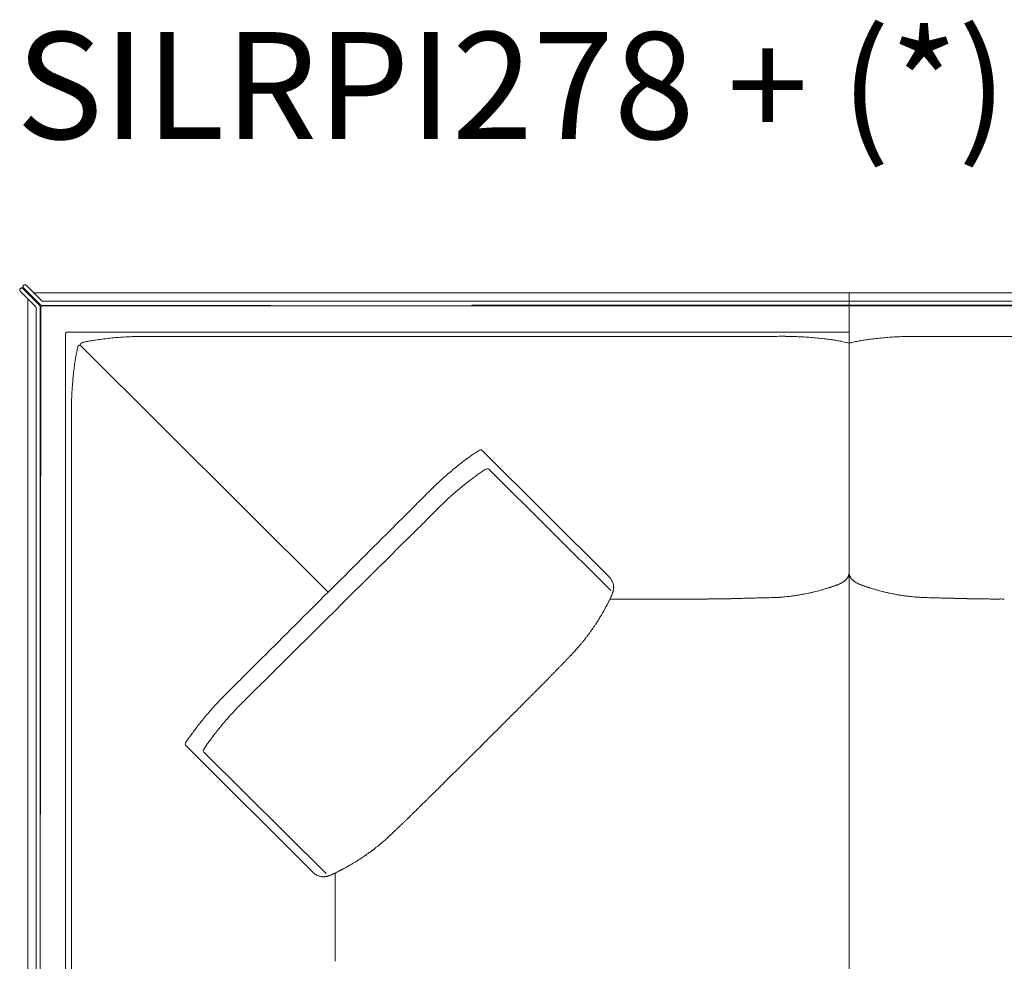
# Model space of a CAD drawing. Units: inches. Extents: x 4020 to 22667, y 2376 to 75557.
# Drawn here: x 12096 to 13268, y 22624 to 23745 of the extents above; entities that cross this region are included whole.
import ezdxf

# ---------------------------------------------------------------- set-up
doc = ezdxf.new("R2010")
doc.units = ezdxf.units.IN
doc.header["$MEASUREMENT"] = 0
doc.styles.add('PDF Arial', font='arial.ttf')

msp = doc.modelspace()

# ---------------------------------------------------------------- linework, layer by layer
at = {"lineweight": 13}
for p, q in [((12096.3, 23424.5), (12096.6, 23424.8)), ((12096.3, 23421.6), (12114.9, 23403.1)), ((12119.3, 23405), (12099.5, 23424.8)), ((12100.2, 23428.3), (12100.5, 23428.7)), ((12100.2, 23425.5), (12120, 23405.7)), ((12121.9, 23410.2), (12103.3, 23428.7)), ((12113.4, 23419.5), (12668, 23419.5)), ((13083, 23419.5), (12634.1, 23419.5)), ((13531.9, 23419.5), (13083, 23419.5)), ((13083, 23419.5), (13083, 22455.4)), ((13083, 22455.4), (13083, 23419.5)), ((12105.4, 22924.3), (12105.4, 23411.7)), ((12105.4, 23411.7), (12105.4, 22445.4)), ((12123.3, 23409.6), (12668, 23409.6)), ((12634.1, 23409.6), (13083, 23409.6)), ((13083, 23409.6), (13531.9, 23409.6)), ((12115.5, 23401.8), (12115.5, 22445.4)), ((12119.9, 22445.4), (12119.9, 23403.6)), ((12120.9, 23402.1), (12119.9, 22445.4)), ((12121.5, 23405.1), (12668, 23404.1)), ((12668, 23404.1), (12122.9, 23404.1)), ((13083, 23405.1), (12634.1, 23405.1)), ((12634.1, 23404.1), (13083, 23404.1)), ((13531.9, 23405.1), (13083, 23405.1)), ((13083, 23404.1), (13531.9, 23404.1)), ((12152.4, 23373), (13083, 23373)), ((12150.3, 23371.1), (12150.3, 22445.4)), ((12510.9, 23367.8), (12634.1, 23367.8)), ((12929.5, 23367.8), (12974.3, 23367.8)), ((12974.3, 23367.8), (12997, 23367.8)), ((13081.1, 23360.3), (13083, 23359.9)), ((13083, 23359.9), (13086.2, 23360.6)), ((13169.1, 23367.8), (13191.7, 23367.8)), ((13191.7, 23367.8), (13236.5, 23367.8)), ((12167.3, 23357.5), (12168, 23357)), ((12168, 23357), (12167.8, 23357.9)), ((12462.9, 23063.4), (12168, 23357)), ((12157.4, 23271.5), (12157.4, 23248.9)), ((12157.4, 23248.9), (12157.4, 23204.3)), ((12646.2, 23232.2), (12797.4, 23081.5)), ((12654.1, 23209.7), (12799.5, 23065.3)), ((12883.5, 23055.2), (12798.3, 23055.2)), ((12798.6, 23055.8), (12798.8, 23056.2)), ((12883.9, 23055.2), (12883.5, 23055.2)), ((12887.2, 23055.2), (12883.9, 23055.2)), ((12890.9, 23055.2), (12887.2, 23055.2)), ((12894.7, 23055.2), (12890.9, 23055.2)), ((12157.4, 22892.7), (12157.4, 23011.6)), ((12150.3, 22947.2), (12150.3, 22445.4)), ((12293.5, 22880.8), (12444.7, 22730.1)), ((12315, 22873), (12460.4, 22728.7)), ((12575, 22811.1), (12572.5, 22808.6)), ((12157.4, 22787.3), (12157.4, 22759.7)), ((12471.8, 22729.5), (12470.5, 22728.8)), ((12471.1, 22729.1), (12471.1, 22636.2)), ((12471.1, 22644.2), (12471.1, 22643.8)), ((12471.1, 22643.8), (12471.1, 22640.6)), ((12471.1, 22640.6), (12471.1, 22636.9)), ((12471.1, 22636.9), (12471.1, 22633.1))]:
    msp.add_line(p, q, dxfattribs=at)
for centre, radius, start, end in [((12122.9, 23402.2), 1.99, 89.9056, 180.0944), ((12171.2, 23356.1), 4.47, 104.3229, 109.0756), ((12198.4, 23238.5), 125.2, 100.601, 103.0592), ((12231.1, 23089.3), 277.9, 100.4581, 101.5696), ((12205.5, 23222.9), 141.9, 97.8693, 100.0759), ((12232.7, 23068.9), 298.2, 97.4772, 99.0007), ((12236.4, 23047.2), 320.2, 96.1899, 97.6172), ((12265, 22760.9), 607.9, 95.2061, 95.9629), ((12237.9, 23065.1), 302.5, 93.8148, 95.333), ((12257.1, 22749.8), 618.4, 92.8876, 93.6391), ((12249, 22854.1), 513.8, 91.741, 92.5812), ((12244.6, 22845.6), 522.2, 90.4093, 91.2276), ((12246.1, 22351.5), 1016.3, 89.7067, 90.2933), ((12265.9, 26239.2), 2871.4, 269.7091, 270.0585), ((12683.4, -795696.9), 819064.7, 89.9827796, 90.0034441), ((13005.6, 22379.1), 988.8, 89.9009, 90.4956), ((13008.2, 23066.6), 301.2, 89.1014, 90.1824), ((13007.8, 23000.8), 367, 88.21, 89.1861), ((13016.8, 23238.4), 129.2, 86.0485, 88.9177), ((13015, 23129.5), 238.1, 85.71, 87.4227), ((12984, 22714.1), 654.6, 84.9931, 85.7228), ((13017.1, 23082.6), 284.6, 83.5647, 85.1667), ((13020.6, 23087.7), 279.2, 82.5787, 84.1563), ((13039.8, 23219.4), 146.2, 81.1954, 83.3733), ((13037.2, 23186), 179.6, 80.0467, 82.0081), ((13025.2, 23103.5), 263, 79.3298, 80.5715), ((13001.1, 23007.1), 362.1, 77.2422, 78.4149), ((13164.5, 23007.8), 361.4, 101.5388, 102.5117), ((13149.4, 23053.8), 313.3, 99.4632, 100.5117), ((13128.9, 23186), 179.6, 97.9919, 99.9533), ((13126.3, 23219.4), 146.2, 96.6267, 98.8046), ((13143.7, 23103), 263.8, 95.7979, 97.4672), ((13149, 23082.6), 284.6, 94.8333, 96.4353), ((13182.1, 22714.1), 654.6, 94.2772, 95.0069), ((13151, 23131.9), 235.7, 92.5902, 94.3115), ((13149.4, 23235.1), 132.5, 91.097, 93.9093), ((13158.3, 23005), 362.8, 90.8185, 91.8002), ((13157.8, 23060.9), 306.9, 89.8221, 90.8897), ((13160.5, 22375.6), 992.2, 89.5054, 90.0981), ((13482.7, -795500), 818867.8, 89.9965555, 90.0172225), ((12468.3, 23289.2), 310.6, 169.0732, 170.1257), ((12516.6, 23278), 360.1, 167.8118, 168.787), ((12150.3, 23358.1), 14.8, 344.3646, 349.1543), ((12450.6, 23294.4), 292.3, 171.7398, 172.8288), ((12352.3, 23309.2), 192.9, 170.0675, 171.8834), ((12434.9, 23295), 276.6, 172.5444, 174.1292), ((12484.9, 23284.8), 327.3, 174.6282, 176.0877), ((12453.9, 23290.2), 296, 173.5738, 175.1072), ((12624.1, 23273), 467.1, 175.8114, 176.6757), ((12520.1, 23284.3), 362.7, 178.5269, 179.5088), ((12550.6, 23279.6), 393.3, 177.0118, 177.9544), ((12458.6, 23282.7), 301.2, 179.1014, 180.1824), ((12766.8, 23035.4), 232.7, 122.1041, 123.5715), ((12644.4, 23230.4), 2.53, 44.749, 120.8388), ((12749, 23056), 205.6, 126.0087, 127.854), ((12727.6, 23090.5), 165.1, 124.8745, 127.0361), ((12770.4, 23033.4), 236.4, 124.0213, 125.456), ((13112.6, 22611.2), 780.2, 130.004, 130.5888), ((12887, 22875.5), 432.8, 128.5607, 129.627), ((12832.3, 22947.9), 342.1, 127.7497, 128.9481), ((12717.9, 23101.3), 127.6, 121.6346, 124.1028), ((12798.7, 22975.8), 299.1, 131.9982, 133.2835), ((12915.3, 22843.4), 475.6, 130.7445, 131.7632), ((12822.7, 22946.9), 314.3, 127.4322, 128.6822), ((13014.4, 22695), 630.8, 126.7727, 127.3508), ((12977.4, 22734), 577.4, 125.5551, 126.1507), ((12795, 22983.8), 268.2, 123.6808, 124.893), ((13024, 22741.8), 623.9, 134.2659, 134.8977), ((12828.2, 22943.8), 342.6, 133.1974, 134.3989), ((12778.4, 22993.4), 250.2, 129.2076, 130.9512), ((13083.4, 22626.2), 727.6, 128.9289, 129.5391), ((15971.6, 19752), 4822.3, 134.7358, 134.9626), ((13026.6, 22725.7), 615.4, 133.4252, 134.0659), ((12792, 22969), 277.5, 131.4371, 132.7713), ((12808.9, 22954.7), 299.5, 130.5025, 132.0578), ((21801.3, 13874.9), 13100.3, 134.83972, 134.97723), ((13243.4, 22507.9), 922.7, 134.7411, 135.2589), ((13002.5, 22756.2), 576.8, 134.4541, 135.1102), ((21059.6, 14567.6), 12064.4, 134.69013, 134.8336), ((-94398.3, 130807.6), 151771.6, 314.764154, 314.804445), ((12785.4, 23069.5), 17, 34.6432, 44.7943), ((12782.8, 23067.4), 20.3, 26.5844, 35.3431), ((13078.2, 23078.8), 1.08, 304.2883, 325.7117), ((13076.4, 23081.5), 4.3, 309.6324, 320.3676), ((13077, 23085.4), 5.92, 343.2119, 353.4094), ((13088.2, 23080.9), 2.83, 213.2416, 229.6057), ((12783.8, 23068.4), 19, 16.2711, 25.3171), ((12780.7, 23067.6), 22.2, 7.7931, 15.8498), ((13036.8, 23121.2), 56.7, 285.1728, 287.9414), ((13006, 23237.5), 176.9, 285.818, 286.5604), ((13070.9, 23037.3), 33.4, 106.9242, 108.7136), ((13067.6, 23076.4), 4.47, 284.3229, 289.0756), ((13066.2, 23083), 11.2, 292.1861, 299.6984), ((13059.9, 23099.7), 28.9, 298.0817, 302.1458), ((13106.1, 23099.7), 28.9, 237.8542, 241.9183), ((13099, 23081), 8.98, 239.39, 248.7254), ((13061.4, 22897.6), 176.9, 73.4396, 74.182), ((13143, 23167.2), 104.7, 252.693, 254.1929), ((-45499.6, 81156.9), 82064, 314.857667, 314.935303), ((12788.7, 23065.5), 13, 337.2063, 344.3323), ((12627.4, 64629), 41574.7, 270.37322, 270.38066), ((12599.7, 72459.6), 49405.3, 270.35255, 270.35919), ((13195, 1852.8), 21204.4, 90.74158, 90.75626), ((13165.2, 5744.1), 17313.1, 90.79288, 90.80969), ((12924.8, 23268.1), 212.6, 270.2139, 271.4963), ((12929.6, 23243.5), 188, 270.2275, 271.5913), ((13055.9, 17651.7), 5405.3, 91.1629, 91.1995), ((12953.3, 22951.3), 104.7, 90.2827, 92.1294), ((12957.7, 23378.7), 322.6, 270.8682, 271.9093), ((12961.1, 23423.4), 367.1, 271.1394, 272.1152), ((12974.2, 23148.3), 91.8, 270.3004, 272.2742), ((12983.2, 23118.2), 61.5, 270.3606, 272.7781), ((12938, 24696.9), 1640.8, 271.7697, 271.8863), ((12972.1, 23662.9), 606.2, 271.8786, 272.1641), ((12993.3, 23110.9), 53.9, 271.8814, 274.5676), ((12995.5, 23113.8), 56.7, 272.0764, 274.5591), ((12997.2, 23112.5), 55.2, 272.9483, 275.4624), ((13017.1, 22985.4), 73.2, 94.7657, 96.9464), ((13009.2, 23102.6), 44.1, 275.6375, 278.6126), ((12988, 23269.7), 212.6, 279.3216, 280.5945), ((12997.6, 23228.9), 170.7, 279.9398, 281.3587), ((12975.8, 23331.3), 275.5, 283.2346, 284.2001), ((13066.5, 22998), 69.9, 104.3974, 106.2692), ((13104.4, 23015), 52.2, 73.6273, 76.1705), ((13174.3, 23266), 208.3, 255.644, 256.9213), ((13244.3, 23617.4), 566.5, 258.5161, 258.8641), ((13168.5, 23228.9), 170.7, 258.6413, 260.0602), ((13172.6, 23238.4), 180.9, 259.2937, 260.7901), ((13157.7, 23109.6), 51.2, 261.6811, 264.2859), ((13214.5, 23536.8), 482.1, 262.6247, 262.9267), ((13149, 22985.4), 73.2, 83.0536, 85.2343), ((13168.8, 23110.9), 53.6, 264.4565, 267.0077), ((13171, 23121.2), 64, 265.5842, 267.7802), ((13173.1, 23117), 60, 265.5689, 267.9821), ((13201.7, 23894.1), 837.6, 267.8976, 268.1066), ((13228.1, 24696.9), 1640.8, 268.1137, 268.2303), ((13182.9, 23118.2), 61.5, 267.2219, 269.6394), ((13192, 23152.5), 96, 267.7725, 269.6814), ((13204.7, 23413.3), 357, 267.8709, 268.8745), ((13208.4, 23378.7), 322.6, 268.0907, 269.1318), ((13017, 14776.3), 8281.9, 88.64165, 88.6731), ((13212.8, 22949), 106.9, 87.8897, 89.6982), ((13333, 28459.9), 5405.3, 268.8005, 268.8371), ((13236.5, 23246.5), 191, 268.4212, 269.7743), ((13241.3, 23268.1), 212.6, 268.5037, 269.7861), ((12952.7, -26349.1), 49405.3, 89.64081, 89.64745), ((12991.6, -18518.5), 41574.7, 89.61934, 89.62678), ((-40815.8, 76668.6), 75600.1, 314.743856, 314.824743), ((12769.5, 23056.8), 26.4, 328.2375, 331.6253), ((12818, 23033.4), 27.5, 151.4403, 153.8599), ((12807.7, 23039.5), 15.5, 149.7463, 153.0328), ((12831.1, 23031.1), 40.1, 151.7849, 153.7828), ((12711.8, 23080.8), 88.4, 328.9696, 330.3832), ((12797.7, 23034.7), 9.03, 146.62, 153.8902), ((12825, 22988.4), 56.9, 144.1595, 146.0355), ((12641, 23118.4), 168.5, 326.1765, 326.9437), ((12729.2, 23041.4), 51.9, 321.8986, 323.9157), ((12758.7, 23021.1), 16.1, 320.6356, 326.1502), ((12802.1, 22996.3), 33.6, 142.8694, 145.7778), ((12720.3, 23056.4), 67.9, 324.0662, 325.7863), ((12842.6, 22924.8), 109.9, 138.1044, 139.6527), ((12789.2, 22981.9), 32.2, 138.5201, 141.1679), ((12805.2, 22973.3), 50, 139.4225, 141.5322), ((12724.8, 23008.3), 33.3, 315.5074, 318.1878), ((12740.6, 22999.6), 15.9, 314.3806, 318.2838), ((12215.6, 23492.4), 735.9, 316.9358, 317.155), ((12696.8, 23047.6), 80.7, 316.3982, 318.183), ((12836.3, 22923), 106.4, 136.7112, 138.2679), ((12709, 23001.4), 39.9, 315.3747, 317.8985), ((12762.7, 22962.4), 25.8, 134.5077, 137.5755), ((12779.5, 22949), 47.2, 135.3476, 137.6673), ((15755.9, 19546.1), 4815.9, 134.8111, 135.0379), ((12562.6, 23120.6), 228, 315.1664, 316.2142), ((758, 34785.2), 16823.4, 315.35355, 315.36715), ((12697.5, 22589.8), 501.1, 134.172, 135.1656), ((12769.9, 22892.9), 79.6, 134.7138, 136.4675), ((12843.5, 22826.7), 178.4, 134.4113, 135.5887), ((12851.4, 22825.9), 184.6, 134.8039, 135.9652), ((12893.9, 22791.3), 239.2, 135.1766, 136.1875), ((12497, 22779.1), 225.4, 135.0954, 136.9148), ((12561.9, 22718.5), 314.2, 134.3727, 135.6273), ((12932.3, 22703.7), 328.2, 134.5659, 135.4341), ((12878.7, 22766), 246.2, 134.8354, 135.8347), ((12683.4, 22608.6), 478.1, 138.0577, 139.0738), ((12550.8, 22725.7), 301.2, 136.4964, 137.7774), ((12795.9, 22500.3), 613, 135.7288, 136.3697), ((11953, 23339.9), 576.8, 314.4541, 315.1102), ((12573, 23047.3), 168.9, 313.9519, 316.0481), ((12402.2, 23229), 418.2, 314.3594, 315.1267), ((12648, 22638.2), 432, 140.0167, 141.0843), ((12638.5, 22646.8), 419.2, 138.9955, 140.08), ((12568.2, 22717.1), 298.5, 137.5866, 139.1463), ((12555, 22731.2), 279.2, 136.5544, 137.8849), ((12200.8, 23387.7), 672.8, 314.8998, 315.5051), ((12472.9, 23136.6), 302.9, 314.574, 315.852), ((12715.9, 22588), 516.4, 142.2709, 143.0046), ((12786.4, 22527.2), 609.4, 141.1389, 141.809), ((12897.9, 22438), 730.5, 140.0926, 140.7), ((12879.4, 22446.7), 710.7, 139.064, 139.6752), ((13209.3, 22368.7), 760.9, 134.5251, 135.0942), ((12627.1, 22663.1), 400.4, 144.8377, 145.685), ((12665.9, 22632), 450, 143.6481, 144.4412), ((12462.9, 22789), 171.5, 141.6862, 143.8032), ((12884.6, 22457.6), 707.8, 141.2485, 141.803), ((11922.1, 23628.6), 1040.1, 314.5935, 315.0818), ((13337.9, 22220.9), 956.3, 134.7457, 135.2543), ((12481.3, 22763.5), 223.4, 145.8685, 147.3411), ((12404.6, 22820.3), 105.8, 145.1653, 148.2476), ((12497, 22759.7), 216.4, 144.4641, 145.9639), ((12517.1, 22744.9), 241.3, 142.9614, 144.3849), ((13346.7, 22169), 999.2, 134.5855, 135.0823), ((12316.5, 22874.8), 2.33, 147.2906, 227.6305), ((12290.6, 23206.4), 481, 314.324, 315.338), ((11902.5, 23613.2), 1043.1, 314.4322, 314.9204), ((13154.6, 22314.1), 760.9, 134.5251, 135.0942), ((12017.8, 23465.6), 857.2, 314.7314, 315.2686), ((-14413.3, 50278.1), 38507.1, 314.56102, 314.57088), ((13087.2, 22371.4), 672.8, 134.4949, 135.1002), ((12300.4, 23127.6), 418.2, 314.3594, 315.1267), ((12178.4, 23267.6), 603.5, 314.4663, 315.1077), ((12626.5, 22775.9), 61.2, 133.3268, 135.3251), ((12441.5, 22938.7), 184.6, 314.0348, 315.1961), ((12609.1, 22787.9), 40.5, 132.9423, 135.397), ((12694.6, 22655.5), 194.8, 133.3042, 134.4195), ((12405.1, 22971.5), 233.5, 313.8003, 314.8355), ((12530.3, 22803.6), 25.8, 312.4245, 315.4923), ((12457.4, 22891.1), 139.4, 313.4475, 314.7897), ((12497.6, 22855.2), 85.7, 312.5967, 314.9996), ((12499.7, 22810.9), 52.1, 311.9187, 315.0398), ((12512.6, 22816.3), 47.2, 312.3327, 314.6524), ((12528.3, 22801.8), 25.8, 312.4245, 315.4923), ((12532.4, 22800.1), 21.9, 311.0616, 314.3572), ((12503.1, 22787.3), 32.2, 308.8321, 311.4799), ((12492.3, 22806.7), 54, 308.9348, 311.9577), ((12457.2, 22850.3), 109.9, 310.3473, 311.8956), ((12452.1, 22829.4), 96.5, 304.1347, 305.5742), ((12470, 22807.1), 67.9, 304.2137, 305.9338), ((12491, 22779.9), 33.6, 304.2222, 307.1306), ((12502, 22775.5), 23.6, 305.0231, 309.5848), ((12567.3, 22698.4), 77.4, 127.1206, 128.7879), ((12507.5, 22718.8), 26.5, 120.1906, 123.5414), ((12593.6, 22605.3), 168.5, 123.0563, 123.8235), ((12484.2, 22779.9), 37.5, 303.2385, 306.0098), ((12455.5, 22740.5), 15, 223.9596, 235.5677), ((12458.8, 22744.7), 20.3, 234.6569, 253.3683), ((12439.5, 22801.5), 79.3, 288.228, 289.4214), ((12486.4, 22699.9), 33, 113.8229, 117.6586), ((12495.2, 22696.4), 40.1, 116.2172, 118.2151), ((12456.5, 22740.4), 15.5, 257.0361, 266.6487), ((12442.4, 22568.6), 156.8, 84.7361, 85.179), ((12465.4, 22676.1), 49.2, 96.9517, 97.9111), ((12457.4, 22740.4), 15.6, 286.2251, 288.8261), ((53229.7, 22356.9), 40759.5, 179.61679, 179.62433)]:
    msp.add_arc(centre, radius, start, end, dxfattribs=at)
for points in [[(12095.9, 23423.8), (12095.8, 23423.7), (12095.8, 23423.6), (12095.7, 23423.5)], [(12095.7, 23423.5), (12095.7, 23423.3), (12095.7, 23423.2), (12095.7, 23423.1)], [(12095.7, 23423.1), (12095.7, 23422.9), (12095.7, 23422.8), (12095.7, 23422.7)], [(12095.7, 23422.7), (12095.8, 23422.6), (12095.8, 23422.4), (12095.9, 23422.3)], [(12096, 23424.2), (12096, 23424.1), (12095.9, 23424), (12095.9, 23423.8)], [(12095.9, 23422.3), (12095.9, 23422.2), (12096, 23422.1), (12096, 23422)], [(12096.3, 23424.5), (12096.2, 23424.4), (12096.1, 23424.3), (12096, 23424.2)], [(12096, 23422), (12096.1, 23421.9), (12096.2, 23421.8), (12096.3, 23421.6)], [(12097, 23425.1), (12096.8, 23425), (12096.7, 23424.9), (12096.6, 23424.8)], [(12097.3, 23425.2), (12097.2, 23425.2), (12097.1, 23425.1), (12097, 23425.1)], [(12097.7, 23425.4), (12097.5, 23425.3), (12097.4, 23425.3), (12097.3, 23425.2)], [(12098.1, 23425.4), (12097.9, 23425.4), (12097.8, 23425.4), (12097.7, 23425.4)], [(12098.4, 23425.4), (12098.3, 23425.4), (12098.2, 23425.4), (12098.1, 23425.4)], [(12098.8, 23425.2), (12098.7, 23425.3), (12098.6, 23425.3), (12098.4, 23425.4)], [(12099.2, 23425.1), (12099, 23425.1), (12098.9, 23425.2), (12098.8, 23425.2)], [(12099.5, 23424.8), (12099.4, 23424.9), (12099.3, 23425), (12099.2, 23425.1)], [(12099.6, 23427.3), (12099.7, 23427.4), (12099.7, 23427.6), (12099.7, 23427.7)], [(12099.6, 23426.9), (12099.6, 23427.1), (12099.6, 23427.2), (12099.6, 23427.3)], [(12099.6, 23426.5), (12099.6, 23426.7), (12099.6, 23426.8), (12099.6, 23426.9)], [(12099.7, 23426.2), (12099.7, 23426.3), (12099.7, 23426.4), (12099.6, 23426.5)], [(12099.7, 23427.7), (12099.8, 23427.8), (12099.9, 23427.9), (12099.9, 23428)], [(12099.9, 23425.8), (12099.9, 23425.9), (12099.8, 23426), (12099.7, 23426.2)], [(12099.9, 23428), (12100, 23428.1), (12100.1, 23428.3), (12100.2, 23428.3)], [(12100.2, 23425.5), (12100.1, 23425.6), (12100, 23425.7), (12099.9, 23425.8)], [(12100.5, 23428.7), (12100.6, 23428.8), (12100.7, 23428.9), (12100.8, 23428.9)], [(12100.8, 23428.9), (12100.9, 23429), (12101, 23429.1), (12101.2, 23429.1)], [(12101.2, 23429.1), (12101.3, 23429.2), (12101.4, 23429.2), (12101.5, 23429.2)], [(12101.5, 23429.2), (12101.7, 23429.2), (12101.8, 23429.3), (12101.9, 23429.3)], [(12101.9, 23429.3), (12102.1, 23429.3), (12102.2, 23429.2), (12102.3, 23429.2)], [(12102.3, 23429.2), (12102.5, 23429.2), (12102.6, 23429.2), (12102.7, 23429.1)], [(12102.7, 23429.1), (12102.8, 23429.1), (12102.9, 23429), (12103, 23428.9)], [(12103, 23428.9), (12103.2, 23428.9), (12103.2, 23428.8), (12103.3, 23428.7)], [(12121.9, 23410.2), (12122.3, 23409.8), (12122.8, 23409.6), (12123.3, 23409.6)], [(12115.5, 23401.8), (12115.5, 23402.3), (12115.2, 23402.8), (12114.9, 23403.2)], [(12119.9, 23403.6), (12119.9, 23404.1), (12119.7, 23404.6), (12119.3, 23405)], [(12120, 23405.7), (12120.4, 23405.3), (12120.9, 23405.1), (12121.5, 23405.1)], [(12151, 23372.5), (12150.6, 23372.1), (12150.4, 23371.7), (12150.3, 23371.1)], [(12152.4, 23373), (12151.9, 23373), (12151.3, 23372.8), (12151, 23372.5)], [(12169.8, 23360.3), (12168.8, 23359.9), (12168, 23359), (12167.8, 23357.9)], [(12483.2, 23367.8), (12411.8, 23367.8), (12340.3, 23367.8), (12268.8, 23367.8)], [(12510.9, 23367.8), (12501.7, 23367.8), (12492.4, 23367.8), (12483.2, 23367.8)], [(13081.1, 23360.3), (13080.7, 23360.4), (13080.3, 23360.5), (13079.9, 23360.6)], [(13085, 23360.3), (13085.4, 23360.4), (13085.8, 23360.5), (13086.2, 23360.6)], [(12167.3, 23357.5), (12166, 23357.2), (12165.1, 23356.3), (12164.9, 23355.3)], [(12157.4, 23281.7), (12157.4, 23278.3), (12157.4, 23274.9), (12157.4, 23271.5)], [(12643.1, 23232.6), (12643, 23232.5), (12642.9, 23232.5), (12642.9, 23232.5)], [(12651.1, 23210), (12651, 23210), (12651, 23210), (12650.9, 23209.9)], [(12654.1, 23209.7), (12653.3, 23210.5), (12652.1, 23210.6), (12651.1, 23210)], [(12157.4, 23204.3), (12157.4, 23106.1), (12157.4, 23008), (12157.4, 22909.9)], [(12583.6, 23183.7), (12581.5, 23181.7), (12579.5, 23179.6), (12577.5, 23177.6)], [(12588, 23157.4), (12583.7, 23153.1), (12579.3, 23148.8), (12575, 23144.5)], [(12541.7, 23141.9), (12515.4, 23115.7), (12489.1, 23089.6), (12462.9, 23063.4)], [(13080.2, 23079.4), (13080.1, 23079.2), (13079.9, 23079), (13079.7, 23078.8)], [(13080.7, 23080), (13080.6, 23079.8), (13080.4, 23079.6), (13080.2, 23079.4)], [(13080.9, 23080.3), (13080.9, 23080.2), (13080.8, 23080.1), (13080.7, 23080)], [(13081.2, 23080.6), (13081.1, 23080.5), (13081.1, 23080.4), (13080.9, 23080.3)], [(13081.6, 23081.3), (13081.5, 23081.1), (13081.3, 23080.9), (13081.2, 23080.6)], [(13082, 23082), (13081.9, 23081.8), (13081.7, 23081.6), (13081.6, 23081.3)], [(13082.3, 23082.7), (13082.2, 23082.5), (13082.1, 23082.3), (13082, 23082)], [(13082.7, 23083.7), (13082.6, 23083.4), (13082.4, 23083.1), (13082.3, 23082.7)], [(13083, 23085.4), (13083, 23085.2), (13083, 23085), (13082.9, 23084.8)], [(13083, 23086.1), (13083, 23085.9), (13083, 23085.7), (13083.1, 23085.4)], [(13083, 23086.1), (13083, 23085.9), (13083, 23085.7), (13083, 23085.4)], [(13083.1, 23085.4), (13083.1, 23085.2), (13083.1, 23085), (13083.1, 23084.8)], [(13083.1, 23084.8), (13083.2, 23084.4), (13083.3, 23084.1), (13083.4, 23083.7)], [(13083.4, 23083.7), (13083.5, 23083.4), (13083.6, 23083.1), (13083.8, 23082.7)], [(13083.8, 23082.7), (13083.9, 23082.5), (13084, 23082.3), (13084.1, 23082)], [(13084.1, 23082), (13084.2, 23081.8), (13084.3, 23081.6), (13084.5, 23081.3)], [(13084.5, 23081.3), (13084.6, 23081.1), (13084.7, 23080.9), (13084.9, 23080.6)], [(13084.9, 23080.6), (13085, 23080.5), (13085, 23080.4), (13085.1, 23080.3)], [(13085.1, 23080.3), (13085.2, 23080.2), (13085.2, 23080.1), (13085.3, 23080)], [(13085.3, 23080), (13085.5, 23079.8), (13085.7, 23079.6), (13085.8, 23079.4)], [(13086.4, 23078.8), (13086.6, 23078.6), (13086.7, 23078.4), (13086.9, 23078.2)], [(13086.9, 23078.2), (13087, 23078.1), (13087.1, 23078), (13087.2, 23077.9)], [(12802.6, 23066.9), (12802.5, 23066.6), (12802.5, 23066.4), (12802.4, 23066.1)], [(12802.7, 23067.7), (12802.7, 23067.4), (12802.6, 23067.1), (12802.6, 23066.9)], [(12802.7, 23070.7), (12802.7, 23070.3), (12802.7, 23069.9), (12802.7, 23069.5)], [(12802.7, 23069.5), (12802.8, 23069.1), (12802.8, 23068.7), (12802.8, 23068.3)], [(12802.8, 23068.3), (12802.7, 23068.1), (12802.7, 23067.9), (12802.7, 23067.7)], [(13049.1, 23065.7), (13050, 23066), (13050.8, 23066.2), (13051.6, 23066.4)], [(13056.4, 23067.9), (13057, 23068.1), (13057.6, 23068.2), (13058.2, 23068.4)], [(13058.2, 23068.4), (13058.5, 23068.5), (13058.9, 23068.6), (13059.2, 23068.7)], [(13059.2, 23068.7), (13059.5, 23068.8), (13059.8, 23069), (13060.1, 23069)], [(13061.1, 23069.3), (13061.5, 23069.5), (13061.9, 23069.7), (13062.4, 23069.8)], [(13062.4, 23069.8), (13062.9, 23069.9), (13063.3, 23070.1), (13063.8, 23070.3)], [(13063.8, 23070.3), (13063.9, 23070.3), (13063.9, 23070.3), (13063.9, 23070.3)], [(13063.9, 23070.3), (13064.7, 23070.6), (13065.4, 23070.8), (13066.1, 23071.1)], [(13063.9, 23070.3), (13064.1, 23070.4), (13064.3, 23070.4), (13064.5, 23070.5)], [(13066.1, 23071.1), (13066.2, 23071.1), (13066.3, 23071.2), (13066.5, 23071.2)], [(13066.5, 23071.2), (13066.6, 23071.2), (13066.7, 23071.3), (13066.8, 23071.3)], [(13066.8, 23071.3), (13066.9, 23071.4), (13067, 23071.4), (13067.1, 23071.4)], [(13067.1, 23071.4), (13067.2, 23071.5), (13067.3, 23071.5), (13067.4, 23071.5)], [(13067.4, 23071.5), (13067.5, 23071.6), (13067.6, 23071.6), (13067.7, 23071.7)], [(13067.7, 23071.7), (13067.8, 23071.7), (13067.9, 23071.8), (13068.1, 23071.8)], [(13068.1, 23071.8), (13068.2, 23071.8), (13068.3, 23071.9), (13068.4, 23071.9)], [(13068.4, 23071.9), (13068.5, 23071.9), (13068.6, 23072), (13068.7, 23072)], [(13069, 23072.2), (13069.2, 23072.2), (13069.3, 23072.3), (13069.4, 23072.3)], [(13069.4, 23072.3), (13069.5, 23072.3), (13069.6, 23072.4), (13069.7, 23072.4)], [(13069.7, 23072.4), (13069.8, 23072.5), (13069.9, 23072.5), (13070, 23072.5)], [(13070, 23072.5), (13070.1, 23072.6), (13070.3, 23072.6), (13070.4, 23072.7)], [(13072.6, 23073.7), (13072.3, 23073.6), (13072, 23073.5), (13071.7, 23073.3)], [(13073.6, 23074.2), (13073.2, 23074.1), (13072.9, 23073.9), (13072.6, 23073.7)], [(13075.8, 23075.5), (13075.6, 23075.4), (13075.5, 23075.3), (13075.3, 23075.2)], [(13076.2, 23075.8), (13076, 23075.7), (13075.9, 23075.6), (13075.8, 23075.5)], [(13076.6, 23076.1), (13076.5, 23076), (13076.3, 23075.9), (13076.2, 23075.8)], [(13077, 23076.4), (13076.9, 23076.3), (13076.8, 23076.2), (13076.6, 23076.1)], [(13077.8, 23077), (13077.5, 23076.8), (13077.3, 23076.6), (13077, 23076.4)], [(13078.6, 23077.7), (13078.3, 23077.4), (13078.1, 23077.2), (13077.8, 23077)], [(13078.8, 23077.9), (13078.8, 23077.8), (13078.7, 23077.8), (13078.6, 23077.7)], [(13087.2, 23077.9), (13087.3, 23077.8), (13087.4, 23077.8), (13087.5, 23077.7)], [(13087.5, 23077.7), (13087.8, 23077.4), (13088, 23077.2), (13088.3, 23077)], [(13088.3, 23077), (13088.5, 23076.8), (13088.8, 23076.6), (13089.1, 23076.4)], [(13089.1, 23076.4), (13089.2, 23076.3), (13089.3, 23076.2), (13089.5, 23076.1)], [(13089.5, 23076.1), (13089.6, 23076), (13089.8, 23075.9), (13089.9, 23075.8)], [(13089.9, 23075.8), (13090, 23075.7), (13090.2, 23075.6), (13090.3, 23075.5)], [(13090.3, 23075.5), (13090.5, 23075.4), (13090.6, 23075.3), (13090.7, 23075.2)], [(13092.5, 23074.2), (13092.8, 23074.1), (13093.2, 23073.9), (13093.4, 23073.7)], [(13093.4, 23073.7), (13093.8, 23073.6), (13094.1, 23073.5), (13094.4, 23073.3)], [(13096, 23072.5), (13095.9, 23072.6), (13095.8, 23072.6), (13095.7, 23072.7)], [(13096.4, 23072.4), (13096.3, 23072.5), (13096.1, 23072.5), (13096, 23072.5)], [(13096.7, 23072.3), (13096.6, 23072.3), (13096.5, 23072.4), (13096.4, 23072.4)], [(13097, 23072.2), (13096.9, 23072.2), (13096.8, 23072.3), (13096.7, 23072.3)], [(13097.4, 23072), (13097.2, 23072.1), (13097.1, 23072.1), (13097, 23072.2)], [(13097.7, 23071.9), (13097.6, 23071.9), (13097.5, 23072), (13097.4, 23072)], [(13098, 23071.8), (13097.9, 23071.8), (13097.8, 23071.9), (13097.7, 23071.9)], [(13098.3, 23071.7), (13098.2, 23071.7), (13098.1, 23071.8), (13098, 23071.8)], [(13098.7, 23071.5), (13098.6, 23071.6), (13098.5, 23071.6), (13098.3, 23071.7)], [(13099, 23071.4), (13098.9, 23071.5), (13098.8, 23071.5), (13098.7, 23071.5)], [(13099.3, 23071.3), (13099.2, 23071.4), (13099.1, 23071.4), (13099, 23071.4)], [(13099.6, 23071.2), (13099.5, 23071.2), (13099.4, 23071.3), (13099.3, 23071.3)], [(13099.9, 23071.1), (13099.8, 23071.1), (13099.7, 23071.2), (13099.6, 23071.2)], [(13102.1, 23070.3), (13101.4, 23070.6), (13100.7, 23070.8), (13099.9, 23071.1)], [(13102.2, 23070.3), (13102, 23070.4), (13101.8, 23070.4), (13101.5, 23070.5)], [(13102.3, 23070.3), (13102.2, 23070.3), (13102.2, 23070.3), (13102.1, 23070.3)], [(13103.7, 23069.8), (13103.2, 23069.9), (13102.7, 23070.1), (13102.3, 23070.3)], [(13105, 23069.3), (13104.5, 23069.5), (13104.1, 23069.7), (13103.7, 23069.8)], [(13105.9, 23069), (13105.6, 23069.1), (13105.3, 23069.2), (13105, 23069.3)], [(13106.9, 23068.7), (13106.6, 23068.8), (13106.3, 23069), (13105.9, 23069)], [(13107.9, 23068.4), (13107.5, 23068.5), (13107.2, 23068.6), (13106.9, 23068.7)], [(13109.6, 23067.9), (13109, 23068.1), (13108.4, 23068.2), (13107.9, 23068.4)], [(13116.9, 23065.7), (13116.1, 23066), (13115.3, 23066.2), (13114.4, 23066.4)], [(12798, 23054.5), (12798.2, 23055), (12798.4, 23055.4), (12798.6, 23055.8)], [(12798.8, 23056.2), (12798.8, 23056.3), (12798.9, 23056.4), (12798.9, 23056.5)], [(12798.9, 23056.5), (12799, 23056.6), (12799, 23056.7), (12799.1, 23056.8)], [(12799.1, 23056.8), (12799.1, 23056.9), (12799.2, 23057), (12799.2, 23057.1)], [(12799.2, 23057.1), (12799.3, 23057.2), (12799.3, 23057.3), (12799.4, 23057.4)], [(12799.4, 23057.4), (12799.4, 23057.6), (12799.5, 23057.7), (12799.5, 23057.8)], [(12799.5, 23057.8), (12799.6, 23057.9), (12799.6, 23058), (12799.7, 23058.1)], [(12799.7, 23058.1), (12799.7, 23058.2), (12799.8, 23058.3), (12799.8, 23058.4)], [(12799.8, 23058.4), (12799.9, 23058.5), (12799.9, 23058.6), (12800, 23058.7)], [(12800.4, 23059.6), (12800.3, 23059.4), (12800.2, 23059.2), (12800, 23058.9)], [(12800, 23058.7), (12800, 23058.9), (12800.1, 23059), (12800.1, 23059.1)], [(12800.1, 23059.1), (12800.2, 23059.2), (12800.2, 23059.3), (12800.3, 23059.4)], [(12800.3, 23059.4), (12800.3, 23059.5), (12800.3, 23059.6), (12800.4, 23059.7)], [(12800.4, 23059.7), (12800.5, 23059.9), (12800.5, 23060), (12800.6, 23060.1)], [(12800.6, 23060), (12800.5, 23059.9), (12800.5, 23059.8), (12800.4, 23059.6)], [(12800.6, 23060.1), (12800.6, 23060.2), (12800.7, 23060.3), (12800.7, 23060.4)], [(12800.7, 23060.4), (12800.7, 23060.3), (12800.6, 23060.1), (12800.6, 23060)], [(12801.3, 23062.2), (12801.3, 23062.1), (12801.3, 23062), (12801.2, 23062)], [(12801.4, 23062.5), (12801.4, 23062.4), (12801.4, 23062.3), (12801.3, 23062.2)], [(12801.6, 23062.9), (12801.5, 23062.8), (12801.5, 23062.6), (12801.4, 23062.5)], [(12801.7, 23063.2), (12801.7, 23063.1), (12801.6, 23063), (12801.6, 23062.9)], [(12801.9, 23063.8), (12801.8, 23063.6), (12801.8, 23063.4), (12801.7, 23063.2)], [(12802.1, 23064.5), (12802.1, 23064.3), (12802, 23064.1), (12801.9, 23063.8)], [(12802.3, 23065.3), (12802.2, 23065), (12802.2, 23064.8), (12802.1, 23064.5)], [(12802.4, 23066.1), (12802.4, 23065.8), (12802.3, 23065.5), (12802.3, 23065.3)], [(12894.7, 23055.2), (12895.9, 23055.2), (12897.1, 23055.2), (12898.3, 23055.2)], [(12909.4, 23055.3), (12911.3, 23055.3), (12913.2, 23055.3), (12915.1, 23055.3)], [(12934.8, 23055.6), (12936.2, 23055.6), (12937.6, 23055.6), (12939, 23055.7)], [(12939, 23055.7), (12940.3, 23055.7), (12941.5, 23055.7), (12942.8, 23055.7)], [(12946.2, 23055.8), (12947.3, 23055.8), (12948.3, 23055.8), (12949.4, 23055.9)], [(12952.7, 23056), (12954.2, 23056), (12955.8, 23056), (12957.2, 23056.1)], [(12957.2, 23056.1), (12959, 23056.1), (12960.8, 23056.2), (12962.5, 23056.2)], [(12977.8, 23056.6), (12978.8, 23056.6), (12979.8, 23056.6), (12980.8, 23056.7)], [(12980.8, 23056.7), (12981.8, 23056.7), (12982.7, 23056.7), (12983.6, 23056.8)], [(12986.2, 23056.8), (12987, 23056.8), (12987.9, 23056.9), (12988.7, 23056.9)], [(13002.4, 23057.6), (13003.3, 23057.6), (13004.3, 23057.7), (13005.2, 23057.8)], [(13005.2, 23057.8), (13006.2, 23057.9), (13007.2, 23057.9), (13008.2, 23058.1)], [(13011, 23058.3), (13011.8, 23058.4), (13012.7, 23058.5), (13013.5, 23058.7)], [(13015.8, 23058.9), (13016.5, 23059), (13017.2, 23059.1), (13017.9, 23059.2)], [(13017.9, 23059.2), (13018.6, 23059.3), (13019.3, 23059.4), (13020, 23059.5)], [(13020, 23059.5), (13020.8, 23059.6), (13021.6, 23059.8), (13022.4, 23059.9)], [(13031.2, 23061.5), (13032.4, 23061.7), (13033.5, 23062), (13034.6, 23062.2)], [(13034.6, 23062.2), (13036, 23062.5), (13037.5, 23062.8), (13038.9, 23063.1)], [(13043.4, 23064.2), (13044.6, 23064.5), (13045.8, 23064.8), (13046.9, 23065.1)], [(13122.7, 23064.2), (13121.5, 23064.5), (13120.3, 23064.8), (13119.2, 23065.1)], [(13131.5, 23062.2), (13130.1, 23062.5), (13128.6, 23062.8), (13127.2, 23063.1)], [(13146, 23059.5), (13145.2, 23059.6), (13144.4, 23059.8), (13143.7, 23059.9)], [(13148.2, 23059.2), (13147.5, 23059.3), (13146.8, 23059.4), (13146, 23059.5)], [(13150.3, 23058.9), (13149.6, 23059), (13148.8, 23059.1), (13148.2, 23059.2)], [(13160.9, 23057.8), (13159.9, 23057.9), (13158.9, 23057.9), (13157.9, 23058.1)], [(13163.7, 23057.6), (13162.7, 23057.6), (13161.8, 23057.7), (13160.9, 23057.8)], [(13179.9, 23056.8), (13179, 23056.8), (13178.2, 23056.9), (13177.4, 23056.9)], [(13185.3, 23056.7), (13184.3, 23056.7), (13183.4, 23056.7), (13182.5, 23056.8)], [(13188.2, 23056.6), (13187.2, 23056.6), (13186.2, 23056.6), (13185.3, 23056.7)], [(13208.8, 23056.1), (13207.1, 23056.1), (13205.3, 23056.2), (13203.5, 23056.2)], [(13219.8, 23055.8), (13218.8, 23055.8), (13217.7, 23055.8), (13216.7, 23055.9)], [(13227.1, 23055.7), (13225.8, 23055.7), (13224.5, 23055.7), (13223.3, 23055.7)], [(13231.2, 23055.6), (13229.8, 23055.6), (13228.4, 23055.6), (13227.1, 23055.7)], [(13245.6, 23055.4), (13243.8, 23055.4), (13242.2, 23055.4), (13240.5, 23055.5)], [(13251, 23055.3), (13249.2, 23055.4), (13247.4, 23055.4), (13245.6, 23055.4)], [(13256.7, 23055.3), (13254.8, 23055.3), (13252.9, 23055.3), (13251, 23055.3)], [(12792.7, 23044.2), (12792.9, 23044.7), (12793.2, 23045.1), (12793.4, 23045.5)], [(12794.3, 23047.3), (12794.5, 23047.5), (12794.6, 23047.8), (12794.7, 23048)], [(12794.7, 23048), (12794.8, 23048.3), (12795, 23048.6), (12795.2, 23048.9)], [(12795.8, 23050.1), (12796.1, 23050.6), (12796.3, 23051.1), (12796.6, 23051.7)], [(12796.6, 23051.7), (12796.7, 23051.8), (12796.7, 23051.9), (12796.8, 23052)], [(12796.8, 23052), (12797, 23052.4), (12797.2, 23052.8), (12797.4, 23053.2)], [(12797.4, 23053.2), (12797.6, 23053.7), (12797.8, 23054.1), (12798, 23054.5)], [(12784.8, 23030.7), (12785.1, 23031.2), (12785.4, 23031.7), (12785.8, 23032.2)], [(12785.8, 23032.2), (12786, 23032.7), (12786.3, 23033.1), (12786.5, 23033.5)], [(12786.5, 23033.5), (12786.9, 23034.1), (12787.2, 23034.6), (12787.6, 23035.2)], [(12788.7, 23037.1), (12789, 23037.6), (12789.3, 23038.2), (12789.6, 23038.7)], [(12790.2, 23039.7), (12790.3, 23039.9), (12790.5, 23040.2), (12790.6, 23040.5)], [(12790.6, 23040.5), (12790.8, 23040.9), (12791, 23041.2), (12791.2, 23041.6)], [(12791.2, 23041.6), (12791.5, 23042), (12791.7, 23042.4), (12791.9, 23042.9)], [(12776.5, 23018.2), (12776.9, 23018.8), (12777.4, 23019.5), (12777.9, 23020.2)], [(12778.9, 23021.7), (12779.2, 23022.1), (12779.5, 23022.6), (12779.8, 23023)], [(12779.8, 23023), (12780.2, 23023.6), (12780.6, 23024.1), (12780.9, 23024.7)], [(12782.2, 23026.5), (12782.6, 23027.3), (12783.1, 23028), (12783.5, 23028.7)], [(12783.5, 23028.7), (12784, 23029.4), (12784.4, 23030), (12784.8, 23030.7)], [(12768.6, 23007.6), (12769.1, 23008.2), (12769.6, 23008.8), (12770, 23009.4)], [(12772, 23012.1), (12772.3, 23012.5), (12772.6, 23012.8), (12772.8, 23013.1)], [(12772.8, 23013.1), (12773, 23013.4), (12773.3, 23013.8), (12773.5, 23014.1)], [(12773.5, 23014.1), (12773.8, 23014.4), (12774, 23014.8), (12774.3, 23015.1)], [(12760.8, 22998.2), (12761.4, 22998.9), (12762, 22999.6), (12762.6, 23000.3)], [(12762.6, 23000.3), (12763.1, 23000.9), (12763.7, 23001.5), (12764.2, 23002.1)], [(12765.1, 23003.3), (12765.4, 23003.6), (12765.8, 23004), (12766, 23004.4)], [(12767.2, 23005.8), (12767.7, 23006.4), (12768.1, 23007.1), (12768.6, 23007.6)], [(12361.8, 22962.7), (12369.2, 22970.1), (12376.7, 22977.5), (12384.1, 22984.9)], [(12747.2, 22983.6), (12747.6, 22984), (12748.1, 22984.5), (12748.5, 22984.9)], [(12749.6, 22986.1), (12749.9, 22986.3), (12750.2, 22986.6), (12750.4, 22986.9)], [(12750.4, 22986.9), (12750.7, 22987.2), (12750.9, 22987.4), (12751.1, 22987.6)], [(12751.1, 22987.6), (12751.3, 22987.8), (12751.5, 22988), (12751.7, 22988.2)], [(12752.4, 22989), (12752.7, 22989.3), (12753, 22989.6), (12753.3, 22989.9)], [(12380.6, 22951.6), (12387.8, 22958.7), (12394.9, 22965.7), (12402, 22972.8)], [(12735.1, 22971), (12735.9, 22971.8), (12736.6, 22972.6), (12737.4, 22973.3)], [(12738.6, 22974.6), (12739, 22975), (12739.3, 22975.4), (12739.7, 22975.8)], [(12739.7, 22975.8), (12740.1, 22976.2), (12740.4, 22976.5), (12740.8, 22976.9)], [(12740.8, 22976.9), (12741.1, 22977.2), (12741.5, 22977.6), (12741.8, 22977.9)], [(12741.8, 22977.9), (12742.1, 22978.3), (12742.4, 22978.6), (12742.7, 22978.9)], [(12742.7, 22978.9), (12743, 22979.2), (12743.3, 22979.5), (12743.6, 22979.8)], [(12745.9, 22982.2), (12746.3, 22982.7), (12746.8, 22983.1), (12747.2, 22983.6)], [(12730, 22965.7), (12730.8, 22966.6), (12731.7, 22967.5), (12732.6, 22968.4)], [(12732.6, 22968.4), (12733.4, 22969.3), (12734.3, 22970.2), (12735.1, 22971)], [(12367.7, 22938.7), (12372, 22943), (12376.3, 22947.3), (12380.6, 22951.6)], [(12713.9, 22949.4), (12714.7, 22950.2), (12715.4, 22950.9), (12716.1, 22951.6)], [(12361.7, 22932.8), (12363.7, 22934.8), (12365.7, 22936.7), (12367.7, 22938.7)], [(12705.1, 22940.6), (12705.6, 22941.1), (12706.2, 22941.7), (12706.8, 22942.3)], [(12706.8, 22942.3), (12707.3, 22942.8), (12707.8, 22943.3), (12708.3, 22943.8)], [(12708.3, 22943.8), (12708.7, 22944.3), (12709.2, 22944.7), (12709.6, 22945.2)], [(12709.6, 22945.2), (12710.1, 22945.6), (12710.5, 22946), (12710.9, 22946.4)], [(12710.9, 22946.4), (12711.3, 22946.9), (12711.8, 22947.3), (12712.2, 22947.7)], [(12680.7, 22916.2), (12682.3, 22917.8), (12683.9, 22919.3), (12685.4, 22920.9)], [(12664.7, 22900.1), (12666.6, 22902), (12668.5, 22903.9), (12670.4, 22905.8)], [(12157.4, 22598.4), (12157.4, 22696.5), (12157.4, 22794.6), (12157.4, 22892.7)], [(12293.1, 22883.9), (12292.5, 22882.9), (12292.6, 22881.5), (12293.5, 22880.8)], [(12293.1, 22883.9), (12293.1, 22883.9), (12293.2, 22884), (12293.2, 22884)], [(12645.7, 22881.2), (12645.5, 22881), (12645.4, 22880.9), (12645.2, 22880.7)], [(12645.7, 22881.2), (12645.9, 22881.4), (12646.1, 22881.5), (12646.3, 22881.7)], [(12646.3, 22881.7), (12648.3, 22883.7), (12650.3, 22885.8), (12652.4, 22887.9)], [(12314.6, 22876), (12314.6, 22876.1), (12314.6, 22876.1), (12314.7, 22876.2)], [(12601.1, 22836.9), (12599.7, 22835.4), (12598.2, 22834), (12596.7, 22832.5)], [(12586.1, 22822.1), (12585.6, 22821.5), (12585, 22821), (12584.5, 22820.4)], [(12589.2, 22825.1), (12588.2, 22824.1), (12587.2, 22823.1), (12586.1, 22822.1)], [(12592.7, 22828.6), (12591.6, 22827.4), (12590.4, 22826.3), (12589.2, 22825.1)], [(12577.2, 22813.3), (12576.5, 22812.5), (12575.8, 22811.8), (12575, 22811.1)], [(12579, 22815), (12578.4, 22814.4), (12577.8, 22813.8), (12577.2, 22813.3)], [(12580.3, 22816.3), (12579.8, 22815.8), (12579.4, 22815.4), (12579, 22815)], [(12582.9, 22818.9), (12582.5, 22818.4), (12582, 22818), (12581.5, 22817.5)], [(12563.8, 22800), (12562.8, 22799.1), (12561.9, 22798.2), (12560.9, 22797.3)], [(12566.8, 22803), (12565.8, 22802), (12564.8, 22801), (12563.8, 22800)], [(12549.7, 22786.5), (12549.3, 22786.2), (12549, 22785.8), (12548.7, 22785.5)], [(12550.8, 22787.5), (12550.4, 22787.2), (12550.1, 22786.8), (12549.7, 22786.5)], [(12552, 22788.7), (12551.6, 22788.3), (12551.2, 22787.9), (12550.8, 22787.5)], [(12553.2, 22789.9), (12552.8, 22789.5), (12552.4, 22789.1), (12552, 22788.7)], [(12537.5, 22774.9), (12537.2, 22774.6), (12536.9, 22774.3), (12536.6, 22774)], [(12538.3, 22775.6), (12538.1, 22775.4), (12537.8, 22775.1), (12537.5, 22774.9)], [(12539, 22776.2), (12538.8, 22776), (12538.5, 22775.8), (12538.3, 22775.6)], [(12539.6, 22776.9), (12539.4, 22776.7), (12539.2, 22776.5), (12539, 22776.2)], [(12540.5, 22777.7), (12540.2, 22777.4), (12539.9, 22777.1), (12539.6, 22776.9)], [(12541.6, 22778.8), (12541.3, 22778.4), (12540.9, 22778.1), (12540.5, 22777.7)], [(12543, 22780.1), (12542.6, 22779.7), (12542.1, 22779.2), (12541.6, 22778.8)], [(12544.4, 22781.4), (12543.9, 22780.9), (12543.5, 22780.5), (12543, 22780.1)], [(12523.2, 22762.3), (12522.8, 22761.9), (12522.4, 22761.6), (12522.1, 22761.3)], [(12526.2, 22764.7), (12525.6, 22764.2), (12525, 22763.7), (12524.4, 22763.2)], [(12532.7, 22770.4), (12532, 22769.8), (12531.3, 22769.1), (12530.6, 22768.5)], [(12534.6, 22772.1), (12534, 22771.5), (12533.4, 22771), (12532.7, 22770.4)], [(12157.4, 22759.7), (12157.4, 22688.5), (12157.4, 22617.3), (12157.4, 22546.1)], [(12512.4, 22753.9), (12512, 22753.6), (12511.7, 22753.3), (12511.3, 22753.1)], [(12513.4, 22754.6), (12513, 22754.3), (12512.7, 22754.1), (12512.4, 22753.9)], [(12514.4, 22755.3), (12514, 22755.1), (12513.7, 22754.8), (12513.4, 22754.6)], [(12515.6, 22756.3), (12515.2, 22755.9), (12514.8, 22755.6), (12514.4, 22755.3)], [(12518.9, 22758.8), (12518.3, 22758.3), (12517.7, 22757.8), (12517.1, 22757.4)], [(12522.1, 22761.3), (12521.6, 22760.9), (12521.1, 22760.5), (12520.6, 22760.2)], [(12489.3, 22738.8), (12488.7, 22738.5), (12488.2, 22738.2), (12487.7, 22737.9)], [(12491.2, 22739.9), (12490.6, 22739.5), (12489.9, 22739.1), (12489.3, 22738.8)], [(12492.9, 22740.9), (12492.3, 22740.6), (12491.7, 22740.2), (12491.2, 22739.9)], [(12495.7, 22742.6), (12495.2, 22742.3), (12494.7, 22742), (12494.2, 22741.7)], [(12497.7, 22743.9), (12497, 22743.5), (12496.4, 22743), (12495.7, 22742.6)], [(12499.9, 22745.2), (12499.2, 22744.8), (12498.4, 22744.4), (12497.7, 22743.9)], [(12503.4, 22747.6), (12502.9, 22747.2), (12502.3, 22746.9), (12501.7, 22746.5)], [(12504.8, 22748.5), (12504.3, 22748.2), (12503.9, 22747.9), (12503.4, 22747.6)], [(12466.2, 22726.9), (12466.1, 22726.9), (12466, 22726.8), (12465.9, 22726.8)], [(12465.9, 22726.8), (12466, 22726.8), (12466.1, 22726.9), (12466.3, 22726.9)], [(12466.5, 22727.1), (12466.4, 22727), (12466.3, 22727), (12466.2, 22726.9)], [(12466.3, 22726.9), (12466.4, 22727), (12466.5, 22727), (12466.6, 22727.1)], [(12466.9, 22727.2), (12466.8, 22727.2), (12466.7, 22727.1), (12466.5, 22727.1)], [(12466.6, 22727.1), (12466.9, 22727.2), (12467.2, 22727.3), (12467.4, 22727.4)], [(12467.2, 22727.4), (12467.1, 22727.3), (12467, 22727.3), (12466.9, 22727.2)], [(12467.5, 22727.5), (12467.4, 22727.5), (12467.3, 22727.4), (12467.2, 22727.4)], [(12467.9, 22727.7), (12467.8, 22727.6), (12467.7, 22727.6), (12467.5, 22727.5)], [(12468.2, 22727.8), (12468.1, 22727.8), (12468, 22727.7), (12467.9, 22727.7)], [(12468.5, 22727.9), (12468.4, 22727.9), (12468.3, 22727.9), (12468.2, 22727.8)], [(12468.9, 22728.1), (12468.8, 22728.1), (12468.6, 22728), (12468.5, 22727.9)], [(12469.2, 22728.3), (12469.1, 22728.2), (12469, 22728.2), (12468.9, 22728.1)], [(12469.5, 22728.4), (12469.4, 22728.3), (12469.3, 22728.3), (12469.2, 22728.3)], [(12469.9, 22728.6), (12469.7, 22728.5), (12469.6, 22728.4), (12469.5, 22728.4)], [(12470.1, 22728.7), (12470, 22728.7), (12469.9, 22728.6), (12469.9, 22728.6)], [(12470.5, 22728.8), (12470.4, 22728.8), (12470.3, 22728.8), (12470.1, 22728.7)], [(12474.3, 22730.7), (12473.9, 22730.5), (12473.5, 22730.3), (12473.1, 22730.1)], [(12474.6, 22730.9), (12474.5, 22730.8), (12474.4, 22730.8), (12474.3, 22730.7)], [(12476.2, 22731.7), (12475.7, 22731.4), (12475.2, 22731.1), (12474.6, 22730.9)], [(12478.4, 22732.8), (12478.1, 22732.6), (12477.8, 22732.5), (12477.5, 22732.3)], [(12479, 22733.1), (12478.8, 22733), (12478.6, 22732.9), (12478.4, 22732.8)], [(12479.8, 22733.5), (12479.5, 22733.4), (12479.3, 22733.3), (12479, 22733.1)], [(12480.9, 22734.1), (12480.5, 22733.9), (12480.2, 22733.7), (12479.8, 22733.5)], [(12482.1, 22734.8), (12481.7, 22734.6), (12481.3, 22734.3), (12480.9, 22734.1)], [(12483.5, 22735.5), (12483, 22735.3), (12482.6, 22735), (12482.1, 22734.8)], [(12484.8, 22736.2), (12484.3, 22736), (12483.9, 22735.7), (12483.5, 22735.5)], [(12485.9, 22736.8), (12485.5, 22736.6), (12485.2, 22736.4), (12484.8, 22736.2)], [(12486.7, 22737.3), (12486.4, 22737.1), (12486.2, 22737), (12485.9, 22736.8)], [(12487.7, 22737.9), (12487.4, 22737.7), (12487, 22737.5), (12486.7, 22737.3)], [(12456.8, 22724.8), (12457.2, 22724.8), (12457.6, 22724.7), (12458, 22724.8)], [(12458, 22724.8), (12458.2, 22724.8), (12458.4, 22724.8), (12458.6, 22724.8)], [(12459.4, 22724.9), (12459.7, 22724.9), (12459.9, 22725), (12460.2, 22725)], [(12460.2, 22725), (12460.4, 22725.1), (12460.7, 22725.1), (12461, 22725.2)], [(12461, 22725.2), (12461.3, 22725.3), (12461.5, 22725.3), (12461.8, 22725.4)], [(12462.4, 22725.6), (12462.6, 22725.7), (12462.9, 22725.7), (12463.1, 22725.8)], [(12463.1, 22725.8), (12463.2, 22725.8), (12463.3, 22725.9), (12463.4, 22725.9)], [(12463.4, 22725.9), (12463.5, 22726), (12463.6, 22726), (12463.7, 22726)], [(12463.7, 22726), (12463.9, 22726.1), (12464, 22726.1), (12464.1, 22726.2)], [(12464.1, 22726.2), (12464.2, 22726.2), (12464.2, 22726.2), (12464.3, 22726.2)], [(12471.1, 22633.1), (12471.1, 22631.9), (12471.1, 22630.7), (12471.1, 22629.5)]]:
    msp.add_open_spline(points, degree=3, dxfattribs=at)

# ---------------------------------------------------------------- texts
at = {"lineweight": 13, "style": 'PDF Arial'}
msp.add_text('SILRPI278 + (*)', height=127.109, dxfattribs=at).set_placement((12091.4, 23602.8))

doc.saveas('drawing.dxf')
